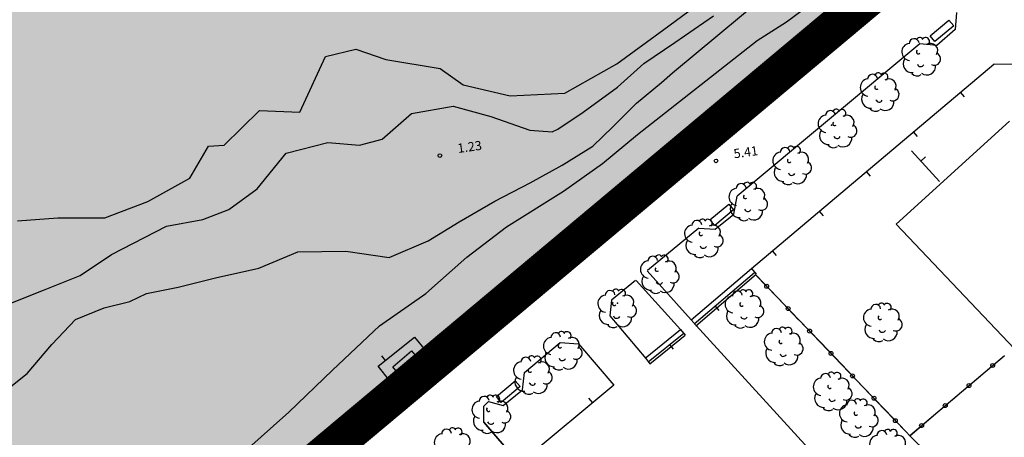
# Model space of a CAD drawing. Extents: x 503829 to 504551, y 4805685 to 4806943.
# Drawn here: x 504294 to 504374, y 4806241 to 4806275 of the extents above; entities that cross this region are included whole.
import ezdxf

# ---------------------------------------------------------------- set-up
doc = ezdxf.new("R2010")
doc.units = 0
doc.linetypes.add('ACAD_ISO02W100', pattern=[15, 12, -3])
doc.linetypes.add('CONTINUA', pattern=[0])
for name, color, linetype in [('320', 7, 'CONTINUOUS'), ('LIMITE', 6, 'ACAD_ISO02W100'), ('SOMLIMITE', 151, 'CONTINUOUS')]:
    doc.layers.add(name, color=color, linetype=linetype)
doc.styles.add('ROMANS', font='romans.shx')

msp = doc.modelspace()

# ---------------------------------------------------------------- hatches: boundary and pattern name
at = {"layer": 'SOMLIMITE', "linetype": 'CONTINUA'}
msp.add_hatch(color=256, dxfattribs=at).paths.add_polyline_path([(504452.519, 4806362.543), (504458.757, 4806366.797), (504459.192, 4806380.307), (504465.358, 4806402.715), (504466.007, 4806438.437), (504432.83, 4806509.022), (504432.301, 4806509.48), (504431.772, 4806509.938), (504415.31, 4806537.085), (504362.401, 4806560.74), (504271.107, 4806609.388), (504240.6, 4806625.466), (504220.373, 4806636.437), (504207.469, 4806642.873), (504186.906, 4806655.363), (504167.783, 4806673.807), (504157.677, 4806685.674), (504137.342, 4806715.925), (504127.981, 4806734.738), (504141.435, 4806862.337), (504080.416, 4806941.25), (504035.428, 4806907.87), (503997.641, 4806766.56), (504003.643, 4806713.621), (504004.708, 4806710.506), (504023.603, 4806684.157), (504024.582, 4806676.729), (504022.903, 4806671.964), (504021.643, 4806668.741), (504022.903, 4806665.097), (504030.181, 4806658.51), (504033.54, 4806654.025), (504039.418, 4806644.215), (504042, 4806640.656), (504050.397, 4806637.152), (504071.678, 4806610.003), (504078.362, 4806605.82), (504082.54, 4806598.568), (504100.643, 4806586.855), (504109.835, 4806580.161), (504115.405, 4806574.583), (504123.252, 4806573.228), (504147.458, 4806560.523), (504155.739, 4806553.596), (504164.921, 4806537.882), (504184.285, 4806525.846), (504205.295, 4806518.122), (504215.812, 4806510.766), (504234.78, 4806501.719), (504247.468, 4806490.351), (504248.803, 4806494.196), (504254.145, 4806493.193), (504263.16, 4806489.516), (504290.297, 4806477.127), (504297.308, 4806480.136), (504300.313, 4806474.786), (504308.159, 4806470.774), (504305.989, 4806465.258), (504321.134, 4806462.557), (504326.309, 4806462.557), (504330.483, 4806459.047), (504356.773, 4806448.498), (504356.773, 4806444.319), (504367.958, 4806440.307), (504371.964, 4806430.444), (504371.464, 4806427.435), (504369.126, 4806426.766), (504368.626, 4806422.253), (504372.131, 4806407.71), (504361.446, 4806369.682), (504347.924, 4806353.299), (504330.396, 4806339.257), (504324.269, 4806335.993), (504313.419, 4806335.324), (504298.394, 4806327.801), (504287.543, 4806326.13), (504284.538, 4806324.625), (504283.778, 4806319.241), (504250.391, 4806303.694), (504228.195, 4806296.644), (504220.348, 4806298.148), (504218.345, 4806295.808), (504219.013, 4806291.294), (504167.467, 4806270.208), (504139.478, 4806258.982), (504131.966, 4806250.456), (504121.95, 4806246.277), (504116.107, 4806239.423), (504091.793, 4806223.989), (504089.623, 4806214.46), (504077.771, 4806198.412), (504058.636, 4806142.339), (504048.954, 4806131.306), (504007.701, 4806096.145), (503981.005, 4806024.817), (503976.448, 4806008.674), (503973.458, 4805987.53), (503973.809, 4805969.807), (503978.239, 4805948.336), (503985.775, 4805926.051), (503992.435, 4805910.96), (503999.672, 4805895.981), (504009.136, 4805879.662), (504025.684, 4805857.682), (504075.947, 4805803.169), (504490.557, 4805699.513), (504476.527, 4805825.016), (504461.464, 4805827.583), (504206.778, 4805873.569), (504114.952, 4805894.671), (504105.69, 4805900.953), (504096.577, 4805908.88), (504087.423, 4805918.914), (504080.551, 4805928.487), (504072.567, 4805943.659), (504071.522, 4805947.099), (504066.592, 4805963.253), (504065.546, 4805972.228), (504064.948, 4805982.1), (504065.726, 4805992.641), (504067.817, 4806002.812), (504070.058, 4806014.179), (504074.54, 4806025.547), (504082.308, 4806038.261), (504093.146, 4806050.571), (504109.155, 4806063.708), (504374.8, 4806286.256), (504463.051, 4806204.796), (504463.272, 4806204.889), (504515.118, 4806304.78), (504523.726, 4806310.824), (504488.967, 4806341.577), (504482.115, 4806333.591)])

# ---------------------------------------------------------------- linework, layer by layer
at = {"layer": '320', "color": 7}
for p, q in [((504374.43, 4806287.316), (504327.26, 4806247.949)), ((504327.634, 4806247.506), (504374.762, 4806286.888)), ((504346.639, 4806274.065), (504350.134, 4806276.671)), ((504347.341, 4806270.538), (504354.805, 4806276.765)), ((504356.618, 4806274.694), (504358.705, 4806276.236)), ((504347.522, 4806273.016), (504350.673, 4806275.191)), ((504368.296, 4806273.551), (504369.833, 4806274.845)), ((504369.833, 4806274.845), (504370.221, 4806274.374)), ((504370.364, 4806274.071), (504370.466, 4806275.448)), ((504342.805, 4806271.291), (504346.639, 4806274.065)), ((504354.242, 4806273.193), (504356.618, 4806274.694)), ((504370.221, 4806274.374), (504368.683, 4806273.09)), ((504370.345, 4806274.068), (504368.849, 4806272.77)), ((504368.683, 4806273.09), (504368.296, 4806273.551)), ((504319.119, 4806271.876), (504321.569, 4806272.479)), ((504321.569, 4806272.479), (504324.007, 4806271.647)), ((504344.505, 4806265.52), (504354.242, 4806273.193)), ((504345.012, 4806271.315), (504347.522, 4806273.016)), ((504367.455, 4806272.919), (504352.591, 4806260.515)), ((504368.849, 4806272.77), (504367.455, 4806272.919)), ((504317.031, 4806267.356), (504319.119, 4806271.876)), ((504324.007, 4806271.647), (504328.43, 4806270.908)), ((504328.43, 4806270.908), (504330.312, 4806269.575)), ((504338.594, 4806268.898), (504342.805, 4806271.291)), ((504342.879, 4806269.373), (504345.012, 4806271.315)), ((504353.765, 4806254.61), (504373.481, 4806271.263)), ((504353.765, 4806254.61), (504373.481, 4806271.263)), ((504373.489, 4806271.274), (504375.654, 4806271.242)), ((504373.489, 4806271.274), (504375.654, 4806271.242)), ((504346.452, 4806269.748), (504347.341, 4806270.538)), ((504330.312, 4806269.575), (504334.133, 4806268.672)), ((504340.083, 4806267.338), (504342.879, 4806269.373)), ((504344.41, 4806268.091), (504346.452, 4806269.748)), ((504334.133, 4806268.672), (504338.594, 4806268.898)), ((504371.086, 4806268.588), (504370.761, 4806268.966)), ((504326.104, 4806267.233), (504329.495, 4806267.826)), ((504329.495, 4806267.826), (504332.57, 4806266.981)), ((504342.478, 4806266.157), (504344.41, 4806268.091)), ((504310.862, 4806264.671), (504313.752, 4806267.485)), ((504313.752, 4806267.485), (504317.031, 4806267.356)), ((504323.708, 4806265.154), (504326.104, 4806267.233)), ((504332.57, 4806266.981), (504335.734, 4806265.866)), ((504338.003, 4806265.959), (504340.083, 4806267.338)), ((504340.851, 4806264.568), (504342.478, 4806266.157)), ((504365.53, 4806258.224), (504374.762, 4806266.615)), ((504335.734, 4806265.866), (504337.54, 4806265.733)), ((504337.54, 4806265.733), (504338.003, 4806265.959)), ((504341.654, 4806263.155), (504344.505, 4806265.52)), ((504367.264, 4806265.361), (504366.948, 4806265.741)), ((504308.077, 4806261.972), (504309.593, 4806264.575)), ((504309.593, 4806264.575), (504310.862, 4806264.671)), ((504315.902, 4806263.998), (504319.303, 4806264.885)), ((504319.303, 4806264.885), (504321.869, 4806264.656)), ((504321.869, 4806264.656), (504323.708, 4806265.154)), ((504338.371, 4806263.022), (504340.851, 4806264.568)), ((504313.559, 4806261.098), (504315.902, 4806263.998)), ((504369.064, 4806261.704), (504366.778, 4806264.203)), ((504369.064, 4806261.704), (504366.778, 4806264.203)), ((504367.918, 4806263.705), (504367.542, 4806263.36)), ((504335.755, 4806261.578), (504338.371, 4806263.022)), ((504338.463, 4806260.904), (504341.654, 4806263.155)), ((504363.441, 4806262.134), (504363.126, 4806262.514)), ((504304.644, 4806260.081), (504308.077, 4806261.972)), ((504332.882, 4806260.088), (504335.755, 4806261.578)), ((504311.236, 4806259.433), (504313.559, 4806261.098)), ((504333.826, 4806258.018), (504338.463, 4806260.904)), ((504352.331, 4806259.045), (504352.591, 4806260.515)), ((504301.146, 4806258.737), (504304.644, 4806260.081)), ((504329.984, 4806258.423), (504332.882, 4806260.088)), ((504350.387, 4806258.573), (504351.914, 4806259.866)), ((504351.914, 4806259.866), (504352.301, 4806259.405)), ((504309.122, 4806258.594), (504311.236, 4806259.433)), ((504352.301, 4806259.405), (504350.774, 4806258.112)), ((504350.814, 4806257.825), (504352.331, 4806259.045)), ((504359.629, 4806258.909), (504359.304, 4806259.287)), ((504294.043, 4806258.487), (504297.34, 4806258.733)), ((504297.34, 4806258.733), (504301.146, 4806258.737)), ((504301.692, 4806255.754), (504306.167, 4806258.062)), ((504306.167, 4806258.062), (504309.122, 4806258.594)), ((504327.455, 4806256.86), (504329.984, 4806258.423)), ((504330.618, 4806255.533), (504333.826, 4806258.018)), ((504350.774, 4806258.112), (504350.387, 4806258.573)), ((504378.011, 4806245.057), (504365.53, 4806258.224)), ((504349.471, 4806257.901), (504345.306, 4806254.455)), ((504349.471, 4806257.901), (504350.814, 4806257.825)), ((504324.299, 4806255.523), (504327.455, 4806256.86)), ((504299.164, 4806254.04), (504301.692, 4806255.754)), ((504313.699, 4806254.646), (504316.848, 4806255.962)), ((504316.848, 4806255.962), (504320.765, 4806256.032)), ((504320.765, 4806256.032), (504324.299, 4806255.523)), ((504355.807, 4806255.682), (504355.482, 4806256.061)), ((504327.282, 4806252.586), (504330.618, 4806255.533)), ((504296.16, 4806252.845), (504299.164, 4806254.04)), ((504310.166, 4806253.842), (504313.699, 4806254.646)), ((504348.854, 4806250.425), (504345.289, 4806254.432)), ((504348.854, 4806250.425), (504353.765, 4806254.61)), ((504349.111, 4806250.107), (504354.02, 4806254.303)), ((504349.111, 4806250.107), (504354.02, 4806254.303)), ((504349.243, 4806249.954), (504354.152, 4806254.149)), ((504353.765, 4806254.61), (504354.152, 4806254.149)), ((504354.131, 4806254.086), (504355.856, 4806252.276)), ((504354.142, 4806254.077), (504355.879, 4806252.259)), ((504307.121, 4806253.086), (504310.166, 4806253.842)), ((504344.328, 4806253.642), (504342.392, 4806252.03)), ((504347.992, 4806249.659), (504344.388, 4806253.651)), ((504284.868, 4806248.368), (504296.16, 4806252.845)), ((504303.182, 4806251.933), (504304.548, 4806252.567)), ((504304.548, 4806252.567), (504307.121, 4806253.086)), ((504323.51, 4806249.942), (504327.282, 4806252.586)), ((504301.103, 4806251.421), (504303.182, 4806251.933)), ((504342.392, 4806252.03), (504342.247, 4806250.748)), ((504355.879, 4806252.259), (504357.604, 4806250.449)), ((504355.88, 4806252.249), (504357.617, 4806250.431)), ((504298.763, 4806250.46), (504301.103, 4806251.421)), ((504351.141, 4806251.187), (504350.826, 4806251.567)), ((504296.844, 4806248.427), (504298.763, 4806250.46)), ((504342.247, 4806250.748), (504345.161, 4806247.286)), ((504348.854, 4806250.425), (504349.27, 4806249.978)), ((504349.27, 4806249.978), (504364.429, 4806233.376)), ((504357.617, 4806250.431), (504359.351, 4806248.632)), ((504357.627, 4806250.432), (504359.364, 4806248.614)), ((504319.669, 4806246.339), (504323.51, 4806249.942)), ((504345.116, 4806247.321), (504347.992, 4806249.659)), ((504345.371, 4806247.013), (504348.256, 4806249.352)), ((504345.371, 4806247.013), (504348.256, 4806249.352)), ((504345.493, 4806246.858), (504348.369, 4806249.196)), ((504347.992, 4806249.659), (504348.369, 4806249.196)), ((504294.831, 4806246.057), (504296.844, 4806248.427)), ((504323.401, 4806246.655), (504326.352, 4806249.034)), ((504323.401, 4806246.655), (504326.352, 4806249.034)), ((504326.352, 4806249.034), (504327.26, 4806247.949)), ((504326.352, 4806249.034), (504327.26, 4806247.949)), ((504335.312, 4806246.16), (504338.215, 4806248.593)), ((504338.215, 4806248.593), (504339.683, 4806248.494)), ((504339.683, 4806248.494), (504342.565, 4806245.118)), ((504347.43, 4806248.036), (504347.123, 4806248.427)), ((504359.364, 4806248.614), (504361.089, 4806246.804)), ((504359.375, 4806248.605), (504361.112, 4806246.787)), ((504324.577, 4806246.617), (504326.115, 4806247.901)), ((504326.115, 4806247.901), (504326.504, 4806247.43)), ((504327.26, 4806247.949), (504327.634, 4806247.506)), ((504323.666, 4806247.51), (504323.973, 4806247.118)), ((504326.504, 4806247.43), (504324.965, 4806246.156)), ((504324.965, 4806246.156), (504326.504, 4806247.43)), ((504326.891, 4806246.969), (504325.35, 4806245.705)), ((504326.504, 4806247.43), (504326.891, 4806246.969)), ((504345.161, 4806247.286), (504345.493, 4806246.858)), ((504361.112, 4806246.787), (504362.837, 4806244.978)), ((504361.113, 4806246.777), (504362.86, 4806244.96)), ((504372.422, 4806245.896), (504374.328, 4806247.513)), ((504372.431, 4806245.907), (504374.346, 4806247.526)), ((504292.24, 4806244.001), (504294.831, 4806246.057)), ((504316.118, 4806242.907), (504319.669, 4806246.339)), ((504324.343, 4806245.474), (504323.401, 4806246.655)), ((504324.343, 4806245.474), (504323.401, 4806246.655)), ((504324.965, 4806246.156), (504324.577, 4806246.617)), ((504325.35, 4806245.705), (504324.965, 4806246.156)), ((504335.136, 4806244.742), (504335.312, 4806246.16)), ((504324.343, 4806245.474), (504303.391, 4806228.054)), ((504324.67, 4806244.934), (504324.343, 4806245.474)), ((504333.022, 4806244.186), (504334.55, 4806245.469)), ((504334.55, 4806245.469), (504334.938, 4806245.008)), ((504370.498, 4806244.265), (504372.404, 4806245.883)), ((504370.507, 4806244.277), (504372.422, 4806245.896)), ((504303.823, 4806227.559), (504324.67, 4806244.934)), ((504334.938, 4806245.008), (504333.401, 4806243.714)), ((504333.577, 4806243.466), (504335.136, 4806244.742)), ((504342.556, 4806245.107), (504334.89, 4806238.741)), ((504342.556, 4806245.107), (504334.89, 4806238.741)), ((504362.86, 4806244.96), (504364.585, 4806243.151)), ((504362.861, 4806244.951), (504364.598, 4806243.132)), ((504331.991, 4806243.397), (504332.373, 4806243.773)), ((504332.373, 4806243.773), (504333.577, 4806243.466)), ((504333.401, 4806243.714), (504333.022, 4806244.186)), ((504340.502, 4806244.054), (504340.828, 4806243.666)), ((504368.564, 4806242.634), (504370.48, 4806244.253)), ((504368.573, 4806242.645), (504370.498, 4806244.265)), ((504312.631, 4806239.808), (504316.118, 4806242.907)), ((504331.988, 4806242.114), (504331.991, 4806243.397)), ((504364.598, 4806243.132), (504366.332, 4806241.334)), ((504364.608, 4806243.134), (504366.345, 4806241.315)), ((504331.981, 4806242.093), (504334.89, 4806238.741)), ((504334.89, 4806238.741), (504331.988, 4806242.114)), ((504366.64, 4806241.003), (504368.546, 4806242.621)), ((504366.649, 4806241.014), (504368.564, 4806242.634)), ((504366.345, 4806241.315), (504366.64, 4806241.003)), ((504366.356, 4806241.307), (504366.64, 4806241.003)), ((504366.64, 4806241.003), (504368.128, 4806239.524)), ((504366.64, 4806241.003), (504368.106, 4806239.541))]:
    msp.add_line(p, q, dxfattribs=at)
for centre, radius in [((504328.418, 4806263.809), 0.15), ((504350.881, 4806263.377), 0.15), ((504355.005, 4806253.167), 0.16), ((504356.752, 4806251.351), 0.16), ((504358.49, 4806249.522), 0.16), ((504360.238, 4806247.696), 0.16), ((504373.388, 4806246.716), 0.16), ((504361.986, 4806245.869), 0.16), ((504371.464, 4806245.086), 0.16), ((504363.733, 4806244.052), 0.16), ((504369.531, 4806243.454), 0.16), ((504365.471, 4806242.224), 0.16), ((504367.607, 4806241.824), 0.16)]:
    msp.add_circle(centre, radius, dxfattribs=at)
for centre, radius, start, end in [((504367, 4806272.927), 0.4, 7.20154, 181.52154), ((504367.473, 4806273.154), 0.28, 31.07154, 168.38154), ((504367.935, 4806273.097), 0.32, 309.49154, 147.24154), ((504366.71, 4806272.25), 0.71, 100.19154, 262.49154), ((504368.331, 4806272.354), 0.59, 327.77154, 122.68154), ((504366.852, 4806271.301), 0.74, 150.55154, 274.45154), ((504367.345, 4806272.258), 0.16, 127.05154, 318.47154), ((504368.648, 4806271.671), 0.51, 243.44154, 69.94154), ((504367.544, 4806271.336), 0.28, 197.55154, 331.79154), ((504368.034, 4806271.081), 0.71, 232.58154, 8.15154), ((504363.326, 4806269.357), 0.71, 100.19154, 262.49154), ((504363.616, 4806270.033), 0.4, 7.20154, 181.52154), ((504364.089, 4806270.26), 0.28, 31.07154, 168.38154), ((504364.551, 4806270.204), 0.32, 309.49154, 147.24154), ((504364.947, 4806269.461), 0.59, 327.77154, 122.68154), ((504367.251, 4806270.902), 0.6, 221.69154, 303.23154), ((504363.961, 4806269.364), 0.16, 127.05154, 318.47154), ((504365.264, 4806268.778), 0.51, 243.44154, 69.94154), ((504363.468, 4806268.407), 0.74, 150.55154, 274.45154), ((504363.867, 4806268.008), 0.6, 221.69154, 303.23154), ((504364.16, 4806268.443), 0.28, 197.55154, 331.79154), ((504364.65, 4806268.188), 0.71, 232.58154, 8.15154), ((504359.901, 4806266.397), 0.71, 100.19154, 262.49154), ((504360.191, 4806267.074), 0.4, 7.20154, 181.52154), ((504360.664, 4806267.301), 0.28, 31.07154, 168.38154), ((504361.126, 4806267.244), 0.32, 309.49154, 147.24154), ((504361.522, 4806266.501), 0.59, 327.77154, 122.68154), ((504360.536, 4806266.405), 0.16, 127.05154, 318.47154), ((504361.839, 4806265.819), 0.51, 243.44154, 69.94154), ((504360.043, 4806265.448), 0.74, 150.55154, 274.45154), ((504360.735, 4806265.483), 0.28, 197.55154, 331.79154), ((504361.224, 4806265.228), 0.71, 232.58154, 8.15154), ((504356.499, 4806264.067), 0.4, 7.20154, 181.52154), ((504356.973, 4806264.294), 0.28, 31.07154, 168.38154), ((504357.435, 4806264.237), 0.32, 309.49154, 147.24154), ((504360.442, 4806265.049), 0.6, 221.69154, 303.23154), ((504356.21, 4806263.391), 0.71, 100.19154, 262.49154), ((504357.831, 4806263.495), 0.59, 327.77154, 122.68154), ((504356.352, 4806262.441), 0.74, 150.55154, 274.45154), ((504356.845, 4806263.398), 0.16, 127.05154, 318.47154), ((504358.148, 4806262.812), 0.51, 243.44154, 69.94154), ((504357.043, 4806262.477), 0.28, 197.55154, 331.79154), ((504357.533, 4806262.222), 0.71, 232.58154, 8.15154), ((504352.93, 4806261.128), 0.4, 7.20154, 181.52154), ((504353.403, 4806261.355), 0.28, 31.07154, 168.38154), ((504353.865, 4806261.298), 0.32, 309.49154, 147.24154), ((504356.75, 4806262.042), 0.6, 221.69154, 303.23154), ((504352.64, 4806260.451), 0.71, 100.19154, 262.49154), ((504353.275, 4806260.459), 0.16, 127.05154, 318.47154), ((504354.261, 4806260.555), 0.59, 327.77154, 122.68154), ((504352.782, 4806259.502), 0.74, 150.55154, 274.45154), ((504354.578, 4806259.873), 0.51, 243.44154, 69.94154), ((504353.474, 4806259.537), 0.28, 197.55154, 331.79154), ((504353.964, 4806259.282), 0.71, 232.58154, 8.15154), ((504349.028, 4806257.456), 0.71, 100.19154, 262.49154), ((504349.318, 4806258.132), 0.4, 7.20154, 181.52154), ((504349.791, 4806258.359), 0.28, 31.07154, 168.38154), ((504350.253, 4806258.302), 0.32, 309.49154, 147.24154), ((504350.649, 4806257.56), 0.59, 327.77154, 122.68154), ((504353.181, 4806259.103), 0.6, 221.69154, 303.23154), ((504349.663, 4806257.463), 0.16, 127.05154, 318.47154), ((504350.966, 4806256.877), 0.51, 243.44154, 69.94154), ((504349.17, 4806256.506), 0.74, 150.55154, 274.45154), ((504349.862, 4806256.542), 0.28, 197.55154, 331.79154), ((504350.352, 4806256.287), 0.71, 232.58154, 8.15154), ((504345.736, 4806255.211), 0.4, 7.20154, 181.52154), ((504346.209, 4806255.438), 0.28, 31.07154, 168.38154), ((504346.671, 4806255.381), 0.32, 309.49154, 147.24154), ((504349.569, 4806256.107), 0.6, 221.69154, 303.23154), ((504345.446, 4806254.535), 0.71, 100.19154, 262.49154), ((504347.067, 4806254.639), 0.59, 327.77154, 122.68154), ((504346.081, 4806254.542), 0.16, 127.05154, 318.47154), ((504347.384, 4806253.956), 0.51, 243.44154, 69.94154), ((504345.588, 4806253.585), 0.74, 150.55154, 274.45154), ((504346.28, 4806253.621), 0.28, 197.55154, 331.79154), ((504346.77, 4806253.366), 0.71, 232.58154, 8.15154), ((504341.976, 4806251.751), 0.71, 100.19154, 262.49154), ((504342.266, 4806252.427), 0.4, 7.20154, 181.52154), ((504342.739, 4806252.654), 0.28, 31.07154, 168.38154), ((504343.202, 4806252.597), 0.32, 309.49154, 147.24154), ((504343.597, 4806251.855), 0.59, 327.77154, 122.68154), ((504345.987, 4806253.186), 0.6, 221.69154, 303.23154), ((504352.331, 4806251.705), 0.71, 100.19154, 262.49154), ((504352.621, 4806252.382), 0.4, 7.20154, 181.52154), ((504353.094, 4806252.609), 0.28, 31.07154, 168.38154), ((504353.556, 4806252.552), 0.32, 309.49154, 147.24154), ((504353.952, 4806251.81), 0.59, 327.77154, 122.68154), ((504342.611, 4806251.758), 0.16, 127.05154, 318.47154), ((504343.914, 4806251.172), 0.51, 243.44154, 69.94154), ((504352.966, 4806251.713), 0.16, 127.05154, 318.47154), ((504354.269, 4806251.127), 0.51, 243.44154, 69.94154), ((504363.878, 4806251.291), 0.4, 7.20154, 181.52154), ((504364.351, 4806251.518), 0.28, 31.07154, 168.38154), ((504364.814, 4806251.461), 0.32, 309.49154, 147.24154), ((504342.118, 4806250.801), 0.74, 150.55154, 274.45154), ((504352.473, 4806250.756), 0.74, 150.55154, 274.45154), ((504363.588, 4806250.615), 0.71, 100.19154, 262.49154), ((504365.21, 4806250.719), 0.59, 327.77154, 122.68154), ((504342.517, 4806250.402), 0.6, 221.69154, 303.23154), ((504342.81, 4806250.837), 0.28, 197.55154, 331.79154), ((504343.3, 4806250.582), 0.71, 232.58154, 8.15154), ((504353.165, 4806250.792), 0.28, 197.55154, 331.79154), ((504353.655, 4806250.537), 0.71, 232.58154, 8.15154), ((504363.731, 4806249.665), 0.74, 150.55154, 274.45154), ((504364.223, 4806250.622), 0.16, 127.05154, 318.47154), ((504365.527, 4806250.036), 0.51, 243.44154, 69.94154), ((504337.838, 4806248.985), 0.4, 7.20154, 181.52154), ((504338.311, 4806249.212), 0.28, 31.07154, 168.38154), ((504338.773, 4806249.155), 0.32, 309.49154, 147.24154), ((504352.872, 4806250.357), 0.6, 221.69154, 303.23154), ((504355.521, 4806248.656), 0.71, 100.19154, 262.49154), ((504355.811, 4806249.332), 0.4, 7.20154, 181.52154), ((504356.284, 4806249.559), 0.28, 31.07154, 168.38154), ((504356.746, 4806249.502), 0.32, 309.49154, 147.24154), ((504357.142, 4806248.76), 0.59, 327.77154, 122.68154), ((504364.422, 4806249.701), 0.28, 197.55154, 331.79154), ((504364.912, 4806249.446), 0.71, 232.58154, 8.15154), ((504337.548, 4806248.308), 0.71, 100.19154, 262.49154), ((504338.183, 4806248.316), 0.16, 127.05154, 318.47154), ((504339.169, 4806248.412), 0.59, 327.77154, 122.68154), ((504356.156, 4806248.663), 0.16, 127.05154, 318.47154), ((504357.459, 4806248.077), 0.51, 243.44154, 69.94154), ((504364.129, 4806249.266), 0.6, 221.69154, 303.23154), ((504337.69, 4806247.359), 0.74, 150.55154, 274.45154), ((504339.486, 4806247.73), 0.51, 243.44154, 69.94154), ((504355.663, 4806247.706), 0.74, 150.55154, 274.45154), ((504356.355, 4806247.742), 0.28, 197.55154, 331.79154), ((504356.845, 4806247.487), 0.71, 232.58154, 8.15154), ((504335.119, 4806246.315), 0.71, 100.19154, 262.49154), ((504335.409, 4806246.991), 0.4, 7.20154, 181.52154), ((504335.882, 4806247.219), 0.28, 31.07154, 168.38154), ((504336.344, 4806247.162), 0.32, 309.49154, 147.24154), ((504336.74, 4806246.419), 0.59, 327.77154, 122.68154), ((504338.382, 4806247.394), 0.28, 197.55154, 331.79154), ((504338.872, 4806247.139), 0.71, 232.58154, 8.15154), ((504356.062, 4806247.307), 0.6, 221.69154, 303.23154), ((504335.754, 4806246.323), 0.16, 127.05154, 318.47154), ((504337.057, 4806245.736), 0.51, 243.44154, 69.94154), ((504338.089, 4806246.96), 0.6, 221.69154, 303.23154), ((504359.794, 4806245.665), 0.4, 7.20154, 181.52154), ((504360.267, 4806245.892), 0.28, 31.07154, 168.38154), ((504360.729, 4806245.836), 0.32, 309.49154, 147.24154), ((504335.261, 4806245.366), 0.74, 150.55154, 274.45154), ((504335.953, 4806245.401), 0.28, 197.55154, 331.79154), ((504336.443, 4806245.146), 0.71, 232.58154, 8.15154), ((504359.504, 4806244.989), 0.71, 100.19154, 262.49154), ((504361.125, 4806245.093), 0.59, 327.77154, 122.68154), ((504335.66, 4806244.967), 0.6, 221.69154, 303.23154), ((504359.646, 4806244.039), 0.74, 150.55154, 274.45154), ((504360.139, 4806244.996), 0.16, 127.05154, 318.47154), ((504361.442, 4806244.41), 0.51, 243.44154, 69.94154), ((504331.736, 4806243.129), 0.71, 100.19154, 262.49154), ((504332.025, 4806243.805), 0.4, 7.20154, 181.52154), ((504332.499, 4806244.033), 0.28, 31.07154, 168.38154), ((504332.961, 4806243.976), 0.32, 309.49154, 147.24154), ((504333.357, 4806243.233), 0.59, 327.77154, 122.68154), ((504360.338, 4806244.075), 0.28, 197.55154, 331.79154), ((504360.827, 4806243.82), 0.71, 232.58154, 8.15154), ((504361.922, 4806243.497), 0.4, 7.20154, 181.52154), ((504362.395, 4806243.725), 0.28, 31.07154, 168.38154), ((504362.858, 4806243.668), 0.32, 309.49154, 147.24154), ((504332.371, 4806243.136), 0.16, 127.05154, 318.47154), ((504333.674, 4806242.55), 0.51, 243.44154, 69.94154), ((504360.045, 4806243.64), 0.6, 221.69154, 303.23154), ((504361.633, 4806242.821), 0.71, 100.19154, 262.49154), ((504362.268, 4806242.829), 0.16, 127.05154, 318.47154), ((504363.254, 4806242.925), 0.59, 327.77154, 122.68154), ((504331.878, 4806242.179), 0.74, 150.55154, 274.45154), ((504332.569, 4806242.215), 0.28, 197.55154, 331.79154), ((504333.059, 4806241.96), 0.71, 232.58154, 8.15154), ((504361.775, 4806241.872), 0.74, 150.55154, 274.45154), ((504363.571, 4806242.242), 0.51, 243.44154, 69.94154), ((504328.674, 4806240.462), 0.71, 100.19154, 262.49154), ((504328.963, 4806241.138), 0.4, 7.20154, 181.52154), ((504329.436, 4806241.366), 0.28, 31.07154, 168.38154), ((504329.899, 4806241.309), 0.32, 309.49154, 147.24154), ((504332.276, 4806241.781), 0.6, 221.69154, 303.23154), ((504362.466, 4806241.907), 0.28, 197.55154, 331.79154), ((504362.956, 4806241.652), 0.71, 232.58154, 8.15154), ((504364.378, 4806241.012), 0.4, 7.20154, 181.52154), ((504364.851, 4806241.239), 0.28, 31.07154, 168.38154), ((504365.313, 4806241.182), 0.32, 309.49154, 147.24154), ((504330.295, 4806240.566), 0.59, 327.77154, 122.68154), ((504362.173, 4806241.473), 0.6, 221.69154, 303.23154), ((504364.088, 4806240.336), 0.71, 100.19154, 262.49154), ((504365.709, 4806240.44), 0.59, 327.77154, 122.68154)]:
    msp.add_arc(centre, radius, start, end, dxfattribs=at)
for p in [(504360.278, 4806266.298), (504342.88, 4806251.785)]:
    msp.add_point(p, dxfattribs=at)
at = {"layer": 'LIMITE', "linetype": 'CONTINUA', "const_width": 3}
msp.add_lwpolyline([(504067.817, 4806002.812), (504070.058, 4806014.179), (504074.54, 4806025.547), (504082.308, 4806038.261), (504093.146, 4806050.571), (504109.155, 4806063.708), (504374.8, 4806286.256), (504463.051, 4806204.796), (504463.272, 4806204.889), (504515.118, 4806304.78), (504523.726, 4806310.824), (504488.967, 4806341.577), (504482.115, 4806333.591), (504452.519, 4806362.543), (504458.757, 4806366.797), (504459.192, 4806380.307)], dxfattribs=at)

# ---------------------------------------------------------------- texts
at = {"layer": '320', "color": 7, "style": 'ROMANS'}
for s, p in [('1.23', (504329.903, 4806264.016)), ('5.41', (504352.367, 4806263.583))]:
    msp.add_text(s, height=0.75, rotation=7.91154, dxfattribs=at).set_placement(p)

doc.saveas('drawing.dxf')
